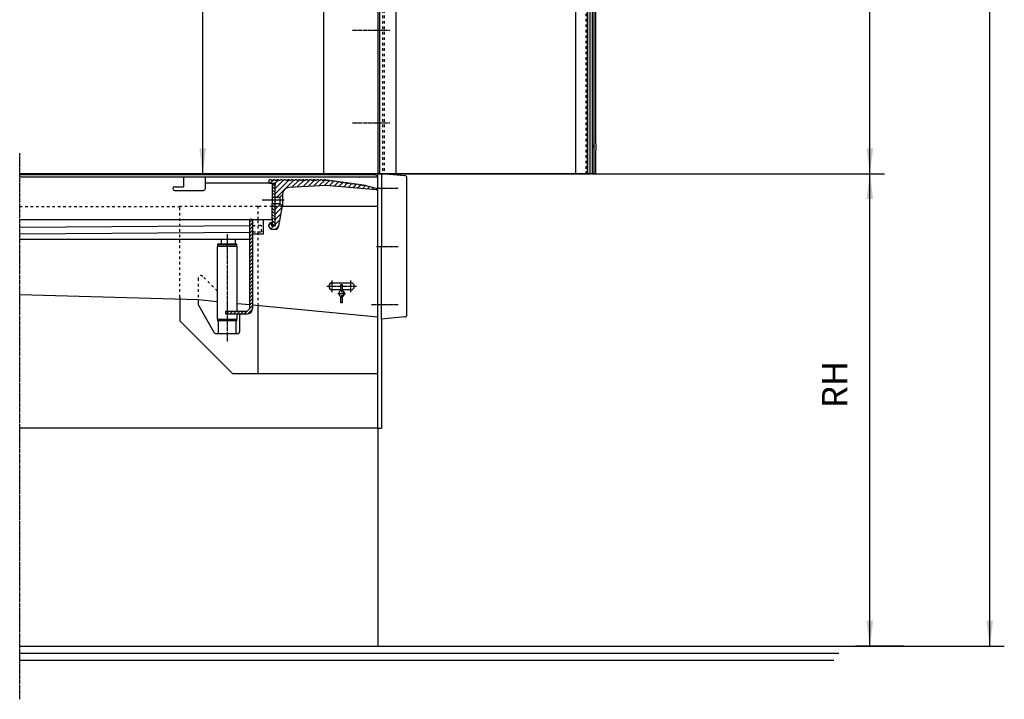
# Model space of a CAD drawing. Units: inches. Extents: x 717 to 12597, y 0 to 8400.
# Drawn here: x 6570 to 9281, y 2940 to 4810 of the extents above; entities that cross this region are included whole.
import ezdxf

# ---------------------------------------------------------------- set-up
doc = ezdxf.new("R2010")
doc.units = ezdxf.units.IN
for name, pattern in [('DASH_CENTER', [14, 11, -1, 1, -1]), ('DASHED', [15, 7, -8]), ('DOT_CENTER', [14, 12, -1, 0, -1])]:
    doc.linetypes.add(name, pattern=pattern)
doc.layers.add('1', color=7, linetype='Continuous')
doc.styles.add('CONVERTER_8', font='txt.shx', dxfattribs={"width": 0.72})
doc.dimstyles.new('ME10_DIM_12', dxfattribs={"dimtxt": 70, "dimasz": 70, "dimexe": 40, "dimexo": 0, "dimtad": 1, "dimdsep": 46, "dimtxsty": 'CONVERTER_8', "dimsah": 1, "dimcen": 0.09, "dimclrd": 2, "dimclre": 2, "dimclrt": 3, "dimadec": 0, "dimazin": 0, "dimtfac": 1, "dimtdec": 4, "dimtmove": 0, "dimatfit": 3, "dimfxl": 0, "dimtolj": 1, "dimtzin": 0, "dimarcsym": 0})
doc.dimstyles.new('ME10_DIM_13', dxfattribs={"dimtxt": 70, "dimasz": 70, "dimexe": 40, "dimexo": 0, "dimtad": 1, "dimdsep": 46, "dimtxsty": 'CONVERTER_8', "dimsah": 1, "dimcen": 0.09, "dimclrd": 2, "dimclre": 2, "dimclrt": 3, "dimadec": 0, "dimazin": 0, "dimtfac": 1, "dimtdec": 4, "dimtmove": 0, "dimatfit": 3, "dimfxl": 0, "dimtolj": 1, "dimtzin": 0, "dimarcsym": 0})
doc.dimstyles.new('ME10_DIM_8', dxfattribs={"dimtxt": 70, "dimasz": 70, "dimexe": 40, "dimexo": 0, "dimtad": 1, "dimdsep": 46, "dimtxsty": 'CONVERTER_8', "dimsah": 1, "dimcen": 0.09, "dimclrd": 2, "dimclre": 2, "dimclrt": 3, "dimadec": 0, "dimazin": 0, "dimtfac": 1, "dimtdec": 4, "dimtmove": 0, "dimatfit": 3, "dimfxl": 0, "dimtolj": 1, "dimtzin": 0, "dimarcsym": 0})
doc.dimstyles.new('ME10_DIM_9', dxfattribs={"dimtxt": 70, "dimasz": 70, "dimexe": 40, "dimexo": 0, "dimtad": 1, "dimdsep": 46, "dimtxsty": 'CONVERTER_8', "dimsah": 1, "dimcen": 0.09, "dimclrd": 2, "dimclre": 2, "dimclrt": 3, "dimadec": 0, "dimazin": 0, "dimtfac": 1, "dimtdec": 4, "dimtmove": 0, "dimatfit": 3, "dimfxl": 0, "dimtolj": 1, "dimtzin": 0, "dimarcsym": 0})
pattern_1 = [(45, (0, 0), (-7.071068, 7.071068), [])]
pattern_2 = [(315, (0, 0), (4.2426407, 4.2426407), [])]

# ---------------------------------------------------------------- blocks, each defined once
blk = doc.blocks.new('*D89')
at = {"layer": '1', "color": 2, "linetype": 'Continuous'}
for p, q in [((7348.2, 7136.7), (7033.8, 7136.7)), ((7073.8, 4386.7), (7073.8, 7136.7)), ((8150.7, 4386.7), (7033.8, 4386.7))]:
    blk.add_line(p, q, dxfattribs=at)
at = {"layer": '1', "color": 2}
for points in [[(7083, 7066.7), (7064.5, 7066.7), (7073.8, 7136.7)], [(7064.5, 4456.7), (7083, 4456.7), (7073.8, 4386.7)]]:
    blk.add_solid(points, dxfattribs=at)
at = {"layer": '1', "color": 3, "insert": (7033.8, 5730.1), "char_height": 70, "attachment_point": 7, "rotation": 90, "line_spacing_factor": 0.60024, "style": 'CONVERTER_8'}
blk.add_mtext('DH', dxfattribs=at)
blk = doc.blocks.new('*D910')
at = {"layer": '1', "color": 2, "linetype": 'Continuous'}
for p, q in [((8156.4, 7586.7), (9280.7, 7586.7)), ((9240.7, 3086.7), (9240.7, 7586.7)), ((9003.2, 3086.7), (9280.7, 3086.7))]:
    blk.add_line(p, q, dxfattribs=at)
at = {"layer": '1', "color": 2}
for points in [[(9249.9, 7516.7), (9231.5, 7516.7), (9240.7, 7586.7)], [(9231.5, 3156.7), (9249.9, 3156.7), (9240.7, 3086.7)]]:
    blk.add_solid(points, dxfattribs=at)
at = {"layer": '1', "color": 3, "insert": (9200.7, 5685.9), "char_height": 70, "attachment_point": 7, "rotation": 90, "line_spacing_factor": 0.60024, "style": 'CONVERTER_8'}
blk.add_mtext(' MH', dxfattribs=at)
blk = doc.blocks.new('*D1213')
at = {"layer": '1', "color": 2, "linetype": 'Continuous'}
for p, q in [((8294.7, 4386.7), (8950.6, 4386.7)), ((8910.6, 3086.7), (8910.6, 4386.7)), ((8966.6, 3086.7), (8870.6, 3086.7))]:
    blk.add_line(p, q, dxfattribs=at)
at = {"layer": '1', "color": 2}
for points in [[(8919.8, 4316.7), (8901.3, 4316.7), (8910.6, 4386.7)], [(8901.3, 3156.7), (8919.8, 3156.7), (8910.6, 3086.7)]]:
    blk.add_solid(points, dxfattribs=at)
at = {"layer": '1', "color": 3, "insert": (8870.6, 3741.4), "char_height": 70, "attachment_point": 7, "rotation": 90, "line_spacing_factor": 0.60024, "style": 'CONVERTER_8'}
blk.add_mtext('RH', dxfattribs=at)
blk = doc.blocks.new('*D1314')
at = {"layer": '1', "color": 2, "linetype": 'Continuous'}
for p, q in [((8156.4, 7586.7), (8950.6, 7586.7)), ((8910.6, 4386.7), (8910.6, 7586.7)), ((8294.7, 4386.7), (8950.6, 4386.7))]:
    blk.add_line(p, q, dxfattribs=at)
at = {"layer": '1', "color": 2}
for points in [[(8919.8, 7516.7), (8901.3, 7516.7), (8910.6, 7586.7)], [(8901.3, 4456.7), (8919.8, 4456.7), (8910.6, 4386.7)]]:
    blk.add_solid(points, dxfattribs=at)
at = {"layer": '1', "color": 3, "insert": (8870.6, 5916.7), "char_height": 70, "attachment_point": 7, "rotation": 90, "line_spacing_factor": 0.60024, "style": 'CONVERTER_8'}
blk.add_mtext(' NH', dxfattribs=at)

msp = doc.modelspace()

# ---------------------------------------------------------------- hatches: boundary and pattern name
at = {"layer": '1', "linetype": 'Continuous'}
h = msp.add_hatch(dxfattribs=at)
h.set_pattern_fill('_USER', color=2, scale=10, angle=45, pattern_type=0)
h.set_pattern_definition(pattern_1)
edge = h.paths.add_edge_path()
edge.add_line((7282.124, 4370.224), (7283.124, 4369.224))
edge.add_line((7283.124, 4369.224), (7287.124, 4369.224))
edge.add_line((7287.124, 4369.224), (7288.124, 4370.224))
edge.add_line((7288.124, 4370.224), (7292.124, 4370.224))
edge.add_line((7292.124, 4370.224), (7293.124, 4369.224))
edge.add_line((7293.124, 4369.224), (7297.124, 4369.224))
edge.add_line((7297.124, 4369.224), (7298.124, 4370.224))
edge.add_line((7298.124, 4370.224), (7302.124, 4370.224))
edge.add_line((7302.124, 4370.224), (7303.124, 4369.224))
edge.add_line((7303.124, 4369.224), (7307.124, 4369.224))
edge.add_line((7307.124, 4369.224), (7308.124, 4370.224))
edge.add_line((7308.124, 4370.224), (7312.124, 4370.224))
edge.add_line((7312.124, 4370.224), (7313.124, 4369.224))
edge.add_line((7313.124, 4369.224), (7317.124, 4369.224))
edge.add_line((7317.124, 4369.224), (7318.124, 4370.224))
edge.add_line((7318.124, 4370.224), (7322.124, 4370.224))
edge.add_line((7322.124, 4370.224), (7323.124, 4369.224))
edge.add_line((7323.124, 4369.224), (7327.124, 4369.224))
edge.add_line((7327.124, 4369.224), (7328.124, 4370.224))
edge.add_line((7328.124, 4370.224), (7332.124, 4370.224))
edge.add_line((7332.124, 4370.224), (7333.124, 4369.224))
edge.add_line((7333.124, 4369.224), (7337.124, 4369.224))
edge.add_line((7337.124, 4369.224), (7338.124, 4370.224))
edge.add_line((7338.124, 4370.224), (7342.124, 4370.224))
edge.add_line((7342.124, 4370.224), (7343.124, 4369.224))
edge.add_line((7343.124, 4369.224), (7347.124, 4369.224))
edge.add_line((7347.124, 4369.224), (7348.124, 4370.224))
edge.add_line((7348.124, 4370.224), (7352.124, 4370.224))
edge.add_line((7352.124, 4370.224), (7353.124, 4369.224))
edge.add_line((7353.124, 4369.224), (7357.124, 4369.224))
edge.add_line((7357.124, 4369.224), (7358.124, 4370.224))
edge.add_line((7358.124, 4370.224), (7362.124, 4370.224))
edge.add_line((7362.124, 4370.224), (7363.124, 4369.224))
edge.add_line((7363.124, 4369.224), (7367.124, 4369.224))
edge.add_line((7367.124, 4369.224), (7368.124, 4370.224))
edge.add_line((7368.124, 4370.224), (7372.124, 4370.224))
edge.add_line((7372.124, 4370.224), (7373.124, 4369.224))
edge.add_line((7373.124, 4369.224), (7377.124, 4369.224))
edge.add_line((7377.124, 4369.224), (7378.124, 4370.224))
edge.add_line((7378.124, 4370.224), (7382.124, 4370.224))
edge.add_line((7382.124, 4370.224), (7383.124, 4369.224))
edge.add_line((7383.124, 4369.224), (7387.124, 4369.224))
edge.add_line((7387.124, 4369.224), (7388.124, 4370.224))
edge.add_line((7388.124, 4370.224), (7392.124, 4370.225))
edge.add_line((7392.124, 4370.225), (7393.124, 4369.225))
edge.add_line((7393.124, 4369.225), (7397.124, 4369.225))
edge.add_line((7397.124, 4369.225), (7398.124, 4370.225))
edge.add_line((7398.124, 4370.225), (7402.124, 4370.225))
edge.add_line((7402.124, 4370.225), (7403.124, 4369.225))
edge.add_line((7403.124, 4369.225), (7407.124, 4369.225))
edge.add_line((7407.124, 4369.225), (7408.124, 4370.225))
edge.add_line((7408.124, 4370.225), (7412.124, 4370.225))
edge.add_line((7412.124, 4370.225), (7413.18, 4369.223))
edge.add_line((7413.18, 4369.223), (7417.142, 4368.671))
edge.add_line((7417.142, 4368.671), (7418.27, 4369.524))
edge.add_line((7418.27, 4369.524), (7422.232, 4368.971))
edge.add_line((7422.232, 4368.971), (7423.084, 4367.843))
edge.add_line((7423.084, 4367.843), (7427.046, 4367.29))
edge.add_line((7427.046, 4367.29), (7428.174, 4368.143))
edge.add_line((7428.174, 4368.143), (7432.136, 4367.59))
edge.add_line((7432.136, 4367.59), (7432.988, 4366.462))
edge.add_line((7432.988, 4366.462), (7436.95, 4365.91))
edge.add_line((7436.95, 4365.91), (7438.079, 4366.762))
edge.add_line((7438.079, 4366.762), (7442.04, 4366.21))
edge.add_line((7442.04, 4366.21), (7442.893, 4365.081))
edge.add_line((7442.893, 4365.081), (7446.854, 4364.529))
edge.add_line((7446.854, 4364.529), (7447.983, 4365.381))
edge.add_line((7447.983, 4365.381), (7451.945, 4364.829))
edge.add_line((7451.945, 4364.829), (7452.797, 4363.7))
edge.add_line((7452.797, 4363.7), (7456.759, 4363.148))
edge.add_line((7456.759, 4363.148), (7457.887, 4364))
edge.add_line((7457.887, 4364), (7461.849, 4363.448))
edge.add_line((7461.849, 4363.448), (7462.701, 4362.32))
edge.add_line((7462.701, 4362.32), (7466.663, 4361.767))
edge.add_line((7466.663, 4361.767), (7467.791, 4362.62))
edge.add_line((7467.791, 4362.62), (7471.753, 4362.067))
edge.add_line((7471.753, 4362.067), (7472.605, 4360.939))
edge.add_line((7472.605, 4360.939), (7476.567, 4360.386))
edge.add_line((7476.567, 4360.386), (7477.695, 4361.239))
edge.add_line((7477.695, 4361.239), (7481.657, 4360.687))
edge.add_line((7481.657, 4360.687), (7482.509, 4359.558))
edge.add_line((7482.509, 4359.558), (7486.471, 4359.006))
edge.add_line((7486.471, 4359.006), (7487.6, 4359.858))
edge.add_line((7487.6, 4359.858), (7491.561, 4359.306))
edge.add_line((7491.561, 4359.306), (7492.414, 4358.177))
edge.add_line((7492.414, 4358.177), (7496.375, 4357.625))
edge.add_line((7496.375, 4357.625), (7497.504, 4358.477))
edge.add_line((7497.504, 4358.477), (7501.466, 4357.925))
edge.add_line((7501.466, 4357.925), (7502.318, 4356.796))
edge.add_line((7502.318, 4356.796), (7506.28, 4356.244))
edge.add_line((7506.28, 4356.244), (7507.408, 4357.096))
edge.add_line((7507.408, 4357.096), (7511.37, 4356.544))
edge.add_line((7511.37, 4356.544), (7512.222, 4355.416))
edge.add_line((7512.222, 4355.416), (7516.184, 4354.863))
edge.add_line((7516.184, 4354.863), (7517.312, 4355.716))
edge.add_line((7517.312, 4355.716), (7521.274, 4355.163))
edge.add_line((7521.274, 4355.163), (7522.126, 4354.035))
edge.add_line((7522.126, 4354.035), (7523.817, 4353.578))
edge.add_line((7523.817, 4353.578), (7551.671, 4345.48))
edge.add_arc((7551.049, 4343.58), 2, -5, 71.874697, ccw=False)
edge.add_line((7553.042, 4343.405), (7553.006, 4342.994))
edge.add_arc((7552.01, 4343.081), 1, 265, 355, ccw=False)
edge.add_line((7551.922, 4342.085), (7413.18, 4354.223))
edge.add_line((7413.18, 4354.223), (7312.133, 4348.928))
edge.add_arc((7313.18, 4328.955), 20, 93, 178.500379)
edge.add_line((7293.187, 4329.479), (7286.18, 4322.472))
edge.add_line((7286.18, 4322.472), (7273.18, 4322.472))
edge.add_line((7273.18, 4322.472), (7273.18, 4356.99))
edge.add_arc((7272.18, 4358.722), 2, 300, 450)
edge.add_line((7272.18, 4360.722), (7258.18, 4360.722))
edge.add_arc((7258.18, 4361.722), 1, 180, 270, ccw=False)
edge.add_line((7257.18, 4361.722), (7257.18, 4369.28))
edge.add_line((7257.18, 4369.28), (7258.124, 4370.223))
edge.add_line((7258.124, 4370.223), (7262.124, 4370.223))
edge.add_line((7262.124, 4370.223), (7263.124, 4369.223))
edge.add_line((7263.124, 4369.223), (7267.124, 4369.224))
edge.add_line((7267.124, 4369.224), (7268.124, 4370.224))
edge.add_line((7268.124, 4370.224), (7272.124, 4370.224))
edge.add_line((7272.124, 4370.224), (7273.124, 4369.224))
edge.add_line((7273.124, 4369.224), (7277.124, 4369.224))
edge.add_line((7277.124, 4369.224), (7278.124, 4370.224))
edge.add_line((7278.124, 4370.224), (7282.124, 4370.224))
h = msp.add_hatch(dxfattribs=at)
h.set_pattern_fill('_USER', color=2, scale=6, angle=315, pattern_type=0)
h.set_pattern_definition(pattern_2)
h.paths.add_polyline_path([(7265.18, 4358.723), (7265.18, 4322.472), (7273.18, 4322.472), (7273.18, 4358.723)])
h = msp.add_hatch(dxfattribs=at)
h.set_pattern_fill('_USER', color=2, scale=10, angle=45, pattern_type=0)
h.set_pattern_definition(pattern_1)
edge = h.paths.add_edge_path()
edge.add_line((7286.18, 4304.972), (7292.43, 4298.722))
edge.add_line((7292.43, 4298.722), (7293.068, 4298.084))
edge.add_line((7293.068, 4298.084), (7283.176, 4241.985))
edge.add_arc((7273.328, 4243.722), 10, 270, 350, ccw=False)
edge.add_line((7273.328, 4233.722), (7265.18, 4233.722))
edge.add_arc((7265.18, 4242.722), 9, 180, 270, ccw=False)
edge.add_line((7256.18, 4242.722), (7256.18, 4245.722))
edge.add_arc((7262.18, 4245.722), 6, 90, 180, ccw=False)
edge.add_line((7262.18, 4251.722), (7264.18, 4251.722))
edge.add_line((7264.18, 4251.722), (7264.18, 4246.454))
edge.add_arc((7265.18, 4244.722), 2, 120, 270)
edge.add_line((7265.18, 4242.722), (7272.18, 4242.722))
edge.add_arc((7272.18, 4244.722), 2, 270, 420)
edge.add_line((7273.18, 4246.454), (7273.18, 4304.972))
edge.add_line((7273.18, 4304.972), (7286.18, 4304.972))
h = msp.add_hatch(dxfattribs=at)
h.set_pattern_fill('_USER', color=2, scale=6, angle=315, pattern_type=0)
h.set_pattern_definition(pattern_2)
h.paths.add_polyline_path([(7273.18, 4304.972), (7273.18, 4243.723), (7265.18, 4243.723), (7265.18, 4260.723), (7265.18, 4283.723), (7265.18, 4304.972)])
h = msp.add_hatch(dxfattribs=at)
h.set_pattern_fill('_USER', color=2, scale=7, angle=45, pattern_type=0)
h.set_pattern_definition([(45, (0, 0), (-4.9497475, 4.9497475), [])])
edge = h.paths.add_edge_path()
edge.add_line((7137.18, 4000.723), (7168.68, 4000.723))
edge.add_line((7168.68, 4000.723), (7196.18, 4000.723))
edge.add_arc((7196.18, 4015.723), 15, 270, 360)
edge.add_line((7211.18, 4015.723), (7211.18, 4220.723))
edge.add_line((7211.18, 4220.723), (7211.18, 4226.051))
edge.add_line((7211.18, 4226.051), (7211.18, 4260.723))
edge.add_line((7211.18, 4260.723), (7203.18, 4260.723))
edge.add_line((7203.18, 4260.723), (7203.18, 4018.723))
edge.add_arc((7193.18, 4018.723), 10, 270, 360, ccw=False)
edge.add_line((7193.18, 4008.723), (7168.68, 4008.723))
edge.add_line((7168.68, 4008.723), (7137.18, 4008.723))
edge.add_line((7137.18, 4008.723), (7137.18, 4000.723))

# ---------------------------------------------------------------- linework, layer by layer
at = {"layer": '1', "color": 7, "linetype": 'Continuous'}
for p, q in [((7556.18, 7536.723), (7556.18, 4386.723)), ((7556.18, 7536.723), (7556.18, 4386.723)), ((7560.18, 7536.723), (7560.18, 4386.723)), ((7560.18, 7536.723), (7560.18, 4386.723)), ((7606.18, 4386.723), (7606.18, 7536.723)), ((7606.18, 4386.723), (7606.18, 7536.723)), ((7406.18, 7136.723), (7406.18, 4386.723)), ((7556.18, 7136.723), (7556.18, 4386.723)), ((8100.18, 6177.433), (8100.18, 4386.723)), ((8131.946, 6177.433), (8131.946, 4386.723)), ((8133.208, 6177.433), (8133.208, 4386.723)), ((8139.262, 6177.433), (8139.262, 4386.723)), ((8146.63, 4386.723), (8146.63, 6177.433)), ((8147.18, 4465.723), (8147.18, 6177.433)), ((8150.18, 6177.433), (8150.18, 4465.723)), ((8150.73, 6177.433), (8150.73, 4386.723)), ((8156.18, 4469.228), (8156.18, 6177.433)), ((8147.18, 4457.723), (8147.18, 4465.723)), ((8147.18, 4386.723), (8147.18, 4457.723)), ((8150.18, 4457.723), (8150.18, 4465.723)), ((8150.18, 4457.723), (8150.18, 4386.723)), ((8156.18, 4469.228), (8156.18, 4451.723)), ((8156.18, 4386.723), (8156.18, 4451.723)), ((8156.18, 4431.379), (8156.18, 4442.067)), ((7556.18, 4386.723), (7560.18, 4386.723)), ((7556.18, 4386.723), (7560.18, 4386.723)), ((7560.18, 4386.723), (7569.18, 4386.723)), ((7560.18, 4386.723), (7606.18, 4386.723)), ((7569.18, 4386.723), (7573.18, 4386.723)), ((7572.18, 4386.723), (8141.18, 4386.723)), ((7573.18, 4386.723), (7606.18, 4386.723)), ((8100.18, 4386.723), (8126.779, 4386.723)), ((8137.697, 4386.723), (8126.779, 4386.723)), ((8156.18, 4386.723), (8137.697, 4386.723)), ((8146.63, 4386.723), (8150.73, 4386.723)), ((6569.918, 3086.725), (7556.18, 3086.725)), ((7566.18, 3086.725), (8844.18, 3086.725))]:
    msp.add_line(p, q, dxfattribs=at)
at = {"layer": '1', "color": 2, "linetype": 'DASHED'}
for p, q in [((7569.18, 7536.723), (7569.18, 4386.723)), ((7573.18, 7536.723), (7573.18, 4386.723)), ((8128.18, 6177.433), (8128.18, 4386.723)), ((6569.918, 4296.723), (7011.18, 4296.723)), ((7226.18, 4296.723), (7011.18, 4296.723)), ((7011.18, 4046.723), (7011.18, 4296.723)), ((7265.18, 4296.723), (7226.18, 4296.723)), ((7226.18, 4260.723), (7226.18, 4296.723)), ((7273.18, 4296.723), (7265.18, 4296.723)), ((7292.828, 4296.723), (7273.18, 4296.723)), ((7292.93, 4296.723), (7292.828, 4296.723)), ((7226.18, 4220.723), (7226.18, 4260.723)), ((7211.18, 4244.346), (7235.87, 4244.771)), ((7236.18, 4226.774), (7235.87, 4244.771)), ((7211.18, 4226.051), (7212.377, 4226.364)), ((7212.377, 4226.364), (7236.18, 4226.774)), ((7226.18, 4023.441), (7226.18, 4220.723)), ((7061.18, 4098.616), (7061.18, 4039.299)), ((7113.68, 4064.223), (7073.983, 4103.919)), ((7458.272, 4066.723), (7454.088, 4066.723)), ((7454.18, 4076.723), (7458.18, 4076.723)), ((7456.18, 4067.223), (7456.18, 4046.223))]:
    msp.add_line(p, q, dxfattribs=at)
at = {"layer": '1', "color": 7, "linetype": 'DOT_CENTER'}
for p, q in [((7486.18, 4781.673), (7589.217, 4781.673)), ((7486.18, 4526.723), (7589.217, 4526.723))]:
    msp.add_line(p, q, dxfattribs=at)
at = {"layer": '1', "color": 2, "linetype": 'DOT_CENTER'}
for p, q in [((6569.918, 3686.723), (6569.918, 4443.078)), ((7552.18, 4346.723), (7562.18, 4346.723)), ((7562.18, 4346.723), (7572.18, 4346.723)), ((7572.18, 4346.723), (7611.51, 4346.723)), ((7141.18, 4219.793), (7141.18, 3923.793)), ((7552.18, 4186.723), (7562.18, 4186.723)), ((7562.18, 4186.723), (7572.18, 4186.723)), ((7572.18, 4186.723), (7611.51, 4186.723)), ((7415.18, 4076.723), (7454.18, 4076.723)), ((7430.145, 4060.723), (7430.145, 4092.723)), ((7458.18, 4076.723), (7497.18, 4076.723)), ((7481.18, 4060.723), (7481.18, 4092.723)), ((7445.68, 4056.723), (7446.93, 4056.723)), ((7446.93, 4056.723), (7449.93, 4056.723)), ((7449.93, 4056.723), (7465.43, 4056.723)), ((7465.43, 4056.723), (7466.68, 4056.723)), ((7538.18, 4026.723), (7562.18, 4026.723)), ((7562.18, 4026.723), (7572.18, 4026.723)), ((7572.18, 4026.723), (7611.51, 4026.723)), ((6569.918, 3067.235), (6569.918, 3686.723)), ((6569.918, 3047.235), (6569.918, 3067.235)), ((6569.918, 2940.213), (6569.918, 3047.235))]:
    msp.add_line(p, q, dxfattribs=at)
at = {"layer": '1', "color": 2, "linetype": 'Continuous'}
for p, q in [((7544.28, 4386.723), (6569.918, 4386.723)), ((6569.918, 4384.723), (7547.68, 4384.723)), ((7021.18, 4376.723), (6569.918, 4376.723)), ((7306.18, 4386.723), (6810.918, 4386.723)), ((7021.18, 4376.723), (7021.18, 4360.723)), ((7081.18, 4376.723), (7021.18, 4376.723)), ((7505.409, 4376.723), (7081.18, 4376.723)), ((7081.18, 4360.722), (7081.18, 4376.723)), ((7257.18, 4369.28), (7258.124, 4370.223)), ((7257.18, 4361.722), (7257.18, 4369.28)), ((7262.124, 4370.223), (7258.124, 4370.223)), ((7262.124, 4370.223), (7263.124, 4369.223)), ((7263.124, 4369.223), (7267.124, 4369.224)), ((7267.124, 4369.224), (7268.124, 4370.224)), ((7272.124, 4370.224), (7268.124, 4370.224)), ((7272.124, 4370.224), (7273.124, 4369.224)), ((7273.124, 4369.224), (7277.124, 4369.224)), ((7277.124, 4369.224), (7278.124, 4370.224)), ((7282.124, 4370.224), (7278.124, 4370.224)), ((7282.124, 4370.224), (7283.124, 4369.224)), ((7283.124, 4369.224), (7287.124, 4369.224)), ((7287.124, 4369.224), (7288.124, 4370.224)), ((7292.124, 4370.224), (7288.124, 4370.224)), ((7292.124, 4370.224), (7293.124, 4369.224)), ((7293.124, 4369.224), (7297.124, 4369.224)), ((7297.124, 4369.224), (7298.124, 4370.224)), ((7302.124, 4370.224), (7298.124, 4370.224)), ((7302.124, 4370.224), (7303.124, 4369.224)), ((7303.124, 4369.224), (7307.124, 4369.224)), ((7307.124, 4369.224), (7308.124, 4370.224)), ((7312.124, 4370.224), (7308.124, 4370.224)), ((7312.124, 4370.224), (7313.124, 4369.224)), ((7313.124, 4369.224), (7317.124, 4369.224)), ((7317.124, 4369.224), (7318.124, 4370.224)), ((7322.124, 4370.224), (7318.124, 4370.224)), ((7322.124, 4370.224), (7323.124, 4369.224)), ((7323.124, 4369.224), (7327.124, 4369.224)), ((7327.124, 4369.224), (7328.124, 4370.224)), ((7332.124, 4370.224), (7328.124, 4370.224)), ((7332.124, 4370.224), (7333.124, 4369.224)), ((7333.124, 4369.224), (7337.124, 4369.224)), ((7337.124, 4369.224), (7338.124, 4370.224)), ((7342.124, 4370.224), (7338.124, 4370.224)), ((7342.124, 4370.224), (7343.124, 4369.224)), ((7343.124, 4369.224), (7347.124, 4369.224)), ((7347.124, 4369.224), (7348.124, 4370.224)), ((7352.124, 4370.224), (7348.124, 4370.224)), ((7352.124, 4370.224), (7353.124, 4369.224)), ((7353.124, 4369.224), (7357.124, 4369.224)), ((7357.124, 4369.224), (7358.124, 4370.224)), ((7362.124, 4370.224), (7358.124, 4370.224)), ((7362.124, 4370.224), (7363.124, 4369.224)), ((7363.124, 4369.224), (7367.124, 4369.224)), ((7367.124, 4369.224), (7368.124, 4370.224)), ((7372.124, 4370.224), (7368.124, 4370.224)), ((7372.124, 4370.224), (7373.124, 4369.224)), ((7373.124, 4369.224), (7377.124, 4369.224)), ((7377.124, 4369.224), (7378.124, 4370.224)), ((7382.124, 4370.224), (7378.124, 4370.224)), ((7382.124, 4370.224), (7383.124, 4369.224)), ((7383.124, 4369.224), (7387.124, 4369.224)), ((7387.124, 4369.224), (7388.124, 4370.224)), ((7392.124, 4370.225), (7388.124, 4370.224)), ((7392.124, 4370.225), (7393.124, 4369.225)), ((7393.124, 4369.225), (7397.124, 4369.225)), ((7397.124, 4369.225), (7398.124, 4370.225)), ((7402.124, 4370.225), (7398.124, 4370.225)), ((7402.124, 4370.225), (7403.124, 4369.225)), ((7403.124, 4369.225), (7407.124, 4369.225)), ((7407.124, 4369.225), (7408.124, 4370.225)), ((7412.124, 4370.225), (7408.124, 4370.225)), ((7412.124, 4370.225), (7413.18, 4369.223)), ((7413.18, 4369.223), (7417.142, 4368.671)), ((7417.142, 4368.671), (7418.27, 4369.524)), ((7418.27, 4369.524), (7422.232, 4368.971)), ((7422.232, 4368.971), (7423.084, 4367.843)), ((7423.084, 4367.843), (7427.046, 4367.29)), ((7427.046, 4367.29), (7428.174, 4368.143)), ((7428.174, 4368.143), (7432.136, 4367.59)), ((7432.136, 4367.59), (7432.988, 4366.462)), ((7432.988, 4366.462), (7436.95, 4365.91)), ((7436.95, 4365.91), (7438.079, 4366.762)), ((7438.079, 4366.762), (7442.04, 4366.21)), ((7442.04, 4366.21), (7442.893, 4365.081)), ((7442.893, 4365.081), (7446.854, 4364.529)), ((7446.854, 4364.529), (7447.983, 4365.381)), ((7447.983, 4365.381), (7451.945, 4364.829)), ((7451.945, 4364.829), (7452.797, 4363.7)), ((7505.409, 4376.723), (7506.18, 4376.723)), ((7556.18, 4376.723), (7506.18, 4376.723)), ((7556.18, 4386.723), (7544.28, 4386.723)), ((7547.68, 4384.723), (7556.18, 4379.723)), ((7555.234, 4376.723), (7556.18, 4376.723)), ((7560.18, 4386.723), (7556.18, 4386.723)), ((7556.18, 4382.723), (7556.18, 4386.723)), ((7556.18, 4379.723), (7556.18, 4382.723)), ((7556.18, 4376.723), (7556.18, 4379.723)), ((7556.18, 4354.973), (7556.18, 4376.723)), ((7566.18, 4386.723), (7560.18, 4386.723)), ((7566.18, 4386.723), (7566.18, 4346.723)), ((7630.703, 4381.078), (7566.18, 4386.723)), ((7636.18, 3998.345), (7636.18, 4375.101)), ((8150.73, 4386.723), (8294.73, 4386.723)), ((6996.18, 4350.723), (7021.18, 4350.723)), ((6996.18, 4340.723), (7076.18, 4340.723)), ((7021.18, 4360.723), (7021.18, 4350.723)), ((7081.18, 4345.723), (7081.18, 4360.722)), ((7258.18, 4360.722), (7081.18, 4360.722)), ((7258.18, 4360.722), (7272.18, 4360.722)), ((7265.18, 4358.723), (7265.18, 4360.723)), ((7273.18, 4358.723), (7265.18, 4358.723)), ((7265.18, 4358.723), (7265.18, 4322.472)), ((7273.18, 4322.472), (7273.18, 4358.723)), ((7273.18, 4322.472), (7273.18, 4356.99)), ((7413.18, 4354.223), (7312.133, 4348.928)), ((7551.922, 4342.085), (7413.18, 4354.223)), ((7452.797, 4363.7), (7456.759, 4363.148)), ((7456.759, 4363.148), (7457.887, 4364)), ((7457.887, 4364), (7461.849, 4363.448)), ((7461.849, 4363.448), (7462.701, 4362.32)), ((7462.701, 4362.32), (7466.663, 4361.767)), ((7466.663, 4361.767), (7467.791, 4362.62)), ((7467.791, 4362.62), (7471.753, 4362.067)), ((7471.753, 4362.067), (7472.605, 4360.939)), ((7472.605, 4360.939), (7476.567, 4360.386)), ((7476.567, 4360.386), (7477.695, 4361.239)), ((7477.695, 4361.239), (7481.657, 4360.687)), ((7481.657, 4360.687), (7482.509, 4359.558)), ((7482.509, 4359.558), (7486.471, 4359.006)), ((7486.471, 4359.006), (7487.6, 4359.858)), ((7487.6, 4359.858), (7491.561, 4359.306)), ((7491.561, 4359.306), (7492.414, 4358.177)), ((7492.414, 4358.177), (7496.375, 4357.625)), ((7496.375, 4357.625), (7497.504, 4358.477)), ((7497.504, 4358.477), (7501.466, 4357.925)), ((7501.466, 4357.925), (7502.318, 4356.796)), ((7502.318, 4356.796), (7506.28, 4356.244)), ((7506.28, 4356.244), (7507.408, 4357.096)), ((7507.408, 4357.096), (7511.37, 4356.544)), ((7511.37, 4356.544), (7512.222, 4355.416)), ((7512.222, 4355.416), (7516.184, 4354.863)), ((7516.184, 4354.863), (7517.312, 4355.716)), ((7517.312, 4355.716), (7521.274, 4355.163)), ((7521.274, 4355.163), (7522.126, 4354.035)), ((7522.126, 4354.035), (7523.817, 4353.578)), ((7551.671, 4345.48), (7523.817, 4353.578)), ((7553.006, 4342.994), (7553.042, 4343.405)), ((7556.18, 4346.723), (7556.18, 4354.973)), ((7556.18, 4338.473), (7556.18, 4346.723)), ((7556.18, 4298.722), (7556.18, 4338.473)), ((7566.18, 4346.723), (7566.18, 4186.723)), ((7265.18, 4322.472), (7273.18, 4322.472)), ((7265.18, 4322.472), (7265.18, 4304.972)), ((7273.18, 4304.972), (7273.18, 4322.472)), ((7273.18, 4322.472), (7286.18, 4322.472)), ((7293.187, 4329.479), (7286.18, 4322.472)), ((7292.43, 4328.722), (7286.18, 4322.472)), ((7286.18, 4322.472), (7286.18, 4304.972)), ((7292.93, 4328.722), (7292.43, 4328.722)), ((7293.187, 4329.479), (7293.187, 4298.722)), ((7265.18, 4304.972), (7273.18, 4304.972)), ((7265.18, 4283.723), (7265.18, 4304.972)), ((7265.18, 4260.723), (7265.18, 4283.723)), ((7273.18, 4243.723), (7273.18, 4304.972)), ((7273.18, 4304.972), (7286.18, 4304.972)), ((7273.18, 4246.454), (7273.18, 4304.972)), ((7283.176, 4241.985), (7293.068, 4298.084)), ((7286.18, 4304.972), (7292.43, 4298.722)), ((7292.43, 4298.722), (7293.068, 4298.084)), ((7292.43, 4298.722), (7292.93, 4298.722)), ((7556.18, 4296.723), (7292.93, 4296.723)), ((7293.068, 4298.084), (7293.18, 4298.722)), ((7556.18, 4296.723), (7556.18, 4298.722)), ((7556.18, 4194.973), (7556.18, 4296.723)), ((6569.918, 4260.723), (7203.18, 4260.723)), ((7203.18, 4018.723), (7203.18, 4260.723)), ((7211.18, 4260.723), (7203.18, 4260.723)), ((7211.18, 4260.723), (7211.18, 4226.051)), ((7211.18, 4260.723), (7241.18, 4260.723)), ((7241.18, 4220.723), (7241.18, 4260.723)), ((7241.18, 4260.723), (7265.18, 4260.723)), ((7265.18, 4260.723), (7265.18, 4243.723)), ((6569.918, 4239.228), (7203.18, 4244.208)), ((7256.18, 4242.722), (7256.18, 4245.722)), ((7264.18, 4251.722), (7262.18, 4251.722)), ((7264.18, 4246.454), (7264.18, 4251.722)), ((7265.18, 4243.723), (7273.18, 4243.723)), ((7272.18, 4242.722), (7265.18, 4242.722)), ((7265.18, 4233.722), (7273.328, 4233.722)), ((6569.918, 4221.225), (7203.18, 4226.206)), ((6569.918, 4206.723), (6998.621, 4206.723)), ((6998.621, 4206.723), (7203.18, 4206.723)), ((7124.204, 4206.723), (7124.204, 4193.793)), ((7163.454, 4206.723), (7163.454, 4193.793)), ((7211.18, 4226.051), (7211.18, 4220.723)), ((7211.18, 4220.723), (7241.18, 4220.723)), ((7211.18, 4220.723), (7211.18, 4015.723)), ((7113.68, 4186.723), (7113.68, 4034.253)), ((7114.18, 4186.723), (7113.68, 4186.723)), ((7168.18, 4192.723), (7114.18, 4192.723)), ((7114.18, 4192.723), (7114.18, 4190.723)), ((7168.18, 4190.723), (7114.18, 4190.723)), ((7114.18, 4190.723), (7114.18, 4186.723)), ((7168.18, 4186.723), (7114.18, 4186.723)), ((7124.204, 4193.793), (7133.653, 4193.793)), ((7133.653, 4193.793), (7136.931, 4193.793)), ((7136.931, 4193.793), (7163.454, 4193.793)), ((7168.18, 4190.723), (7168.18, 4192.723)), ((7168.18, 4186.723), (7168.18, 4190.723)), ((7168.68, 4186.723), (7168.18, 4186.723)), ((7168.68, 4028.967), (7168.68, 4186.723)), ((7556.18, 4186.723), (7556.18, 4194.973)), ((7556.18, 4178.473), (7556.18, 4186.723)), ((7556.18, 4034.973), (7556.18, 4178.473)), ((7566.18, 4026.723), (7566.18, 4186.723)), ((7431.18, 4086.723), (7481.18, 4086.723)), ((7454.088, 4066.723), (7431.18, 4066.723)), ((7454.18, 4081.723), (7456.18, 4081.723)), ((7454.18, 4067.677), (7454.18, 4081.723)), ((7456.18, 4081.723), (7458.18, 4081.723)), ((7458.18, 4081.723), (7458.18, 4067.677)), ((7481.18, 4066.723), (7458.272, 4066.723)), ((7061.18, 4039.299), (6569.918, 4053.453)), ((7011.18, 4046.723), (7011.18, 3981.723)), ((7061.18, 4039.299), (7061.18, 4028.687)), ((7113.68, 4034.253), (7061.18, 4039.299)), ((7454.18, 4031.723), (7454.18, 4045.768)), ((7458.18, 4045.768), (7458.18, 4031.723)), ((7062.143, 4025.01), (7104.03, 3950.546)), ((7113.68, 4034.253), (7113.68, 3986.723)), ((7203.18, 4025.651), (7168.68, 4028.967)), ((7168.68, 4008.723), (7168.68, 4028.967)), ((7556.18, 3991.723), (7211.18, 4024.882)), ((7226.18, 3836.723), (7226.18, 4023.441)), ((7456.18, 4031.723), (7454.18, 4031.723)), ((7458.18, 4031.723), (7456.18, 4031.723)), ((7556.18, 4018.473), (7556.18, 4034.973)), ((7556.18, 3991.723), (7556.18, 4018.473)), ((7566.18, 3986.723), (7566.18, 4026.723)), ((7113.68, 3986.723), (7168.68, 3986.723)), ((7168.18, 3985.793), (7114.18, 3985.793)), ((7114.18, 3985.793), (7114.18, 3981.793)), ((7137.18, 4000.723), (7137.18, 4008.723)), ((7137.18, 4008.723), (7168.68, 4008.723)), ((7137.18, 4000.723), (7168.68, 4000.723)), ((7168.18, 3981.793), (7168.18, 3985.793)), ((7168.68, 4008.723), (7193.18, 4008.723)), ((7168.68, 4000.723), (7196.18, 4000.723)), ((7168.68, 3986.723), (7168.68, 4000.723)), ((7176.18, 4000.723), (7176.18, 3998.616)), ((7176.18, 3954.223), (7176.18, 3998.616)), ((7556.18, 3836.723), (7556.18, 3991.723)), ((7630.703, 3992.368), (7566.18, 3986.723)), ((7566.18, 3986.723), (7566.18, 3686.723)), ((7011.18, 3981.723), (7156.18, 3836.723)), ((7114.18, 3981.793), (7118.18, 3981.793)), ((7116.18, 3979.793), (7116.18, 3946.723)), ((7164.18, 3981.793), (7118.18, 3981.793)), ((7164.18, 3981.793), (7168.18, 3981.793)), ((7166.18, 3946.723), (7166.18, 3979.793)), ((7110.566, 3946.723), (7168.68, 3946.723)), ((7156.18, 3836.723), (7226.18, 3836.723)), ((7226.18, 3836.723), (7556.18, 3836.723)), ((7556.18, 3686.723), (7556.18, 3836.723)), ((7556.18, 3686.723), (6569.918, 3686.723)), ((7556.18, 3686.723), (7556.18, 3086.725)), ((7556.18, 3686.723), (7566.18, 3686.723)), ((6569.918, 3067.235), (8824.918, 3067.235)), ((8844.18, 3086.725), (8966.564, 3086.725)), ((8966.564, 3086.725), (9003.224, 3086.725)), ((9003.224, 3086.725), (8966.564, 3086.725)), ((8811.463, 3047.235), (6569.918, 3047.235))]:
    msp.add_line(p, q, dxfattribs=at)
at = {"layer": '1', "color": 2, "linetype": 'DASH_CENTER'}
msp.add_line((7297.93, 4313.722), (7237.93, 4313.722), dxfattribs=at)
at = {"layer": '1', "color": 5, "linetype": 'Continuous'}
msp.add_line((7556.18, 3086.725), (7566.18, 3086.725), dxfattribs=at)
msp.add_line((7556.18, 3086.725), (7566.18, 3086.725), dxfattribs=at)
at = {"layer": '1', "color": 2, "linetype": 'DASHED'}
msp.add_circle((7456.18, 4056.723), 6.25, dxfattribs=at)
at = {"layer": '1', "color": 2, "linetype": 'Continuous'}
for centre, radius, start, end in [((7630.18, 4375.101), 6, 0, 85), ((6996.18, 4345.723), 5, 90, -90), ((7076.18, 4345.723), 5, -90, 0), ((7258.18, 4361.722), 1, 180, -90), ((7272.18, 4358.722), 2, -60, 90), ((7313.18, 4328.955), 20, 93, 178.500379), ((7551.049, 4343.58), 2, -5, 71.874697), ((7552.01, 4343.081), 1, -95, -5), ((7313.18, 4328.955), 20, 178.500379, 180), ((7262.18, 4245.722), 6, 90, 180), ((7265.18, 4242.722), 9, 180, -90), ((7265.18, 4244.722), 2, 120, -90), ((7272.18, 4244.722), 2, -90, 60), ((7273.328, 4243.722), 10, -90, -10), ((7431.18, 4076.723), 10, 90, -90), ((7449.18, 4067.677), 5, -57.42103, 0), ((7463.18, 4067.677), 5, 180, -122.57897), ((7481.18, 4076.723), 10, -90, 90), ((7456.18, 4056.723), 8, 122.57897, 180), ((7456.18, 4056.723), 8, 180, -122.57897), ((7449.18, 4045.768), 5, 0, 57.42103), ((7463.18, 4045.768), 5, 122.57897, 180), ((7456.18, 4056.723), 8, 0, 57.42103), ((7456.18, 4056.723), 8, -57.42103, 0), ((7068.68, 4028.687), 7.5, 180, -150.642246), ((7193.18, 4018.723), 10, -90, 0), ((7196.18, 4015.723), 15, -90, 0), ((7630.18, 3998.345), 6, -85, 0), ((7118.18, 3979.793), 2, 90, 180), ((7164.18, 3979.793), 2, 0, 90), ((7110.566, 3954.223), 7.5, -150.642246, -90), ((7168.68, 3954.223), 7.5, -90, 0)]:
    msp.add_arc(centre, radius, start, end, dxfattribs=at)
at = {"layer": '1', "color": 2, "linetype": 'DASHED'}
msp.add_arc((7068.68, 4098.616), 7.5, 45, 180, dxfattribs=at)

# ---------------------------------------------------------------- dimensions: what is measured, and where the dimension line sits
at = {"layer": '1'}
for base, p1, p2, text, dimstyle, picture, middle in [((9240.709, 3086.725), (8156.43, 7586.723), (9003.224, 3086.725), ' MH', 'ME10_DIM_9', '*D910', (9165.709, 5755.912)), ((8910.552, 4386.723), (8156.43, 7586.723), (8294.73, 4386.723), ' NH', 'ME10_DIM_13', '*D1314', (8835.552, 5986.723)), ((7073.764, 4386.723), (7348.18, 7136.723), (8150.73, 4386.723), 'DH', 'ME10_DIM_8', '*D89', (6998.764, 5777.699)), ((8910.552, 3086.725), (8294.73, 4386.723), (8966.564, 3086.725), 'RH', 'ME10_DIM_12', '*D1213', (8835.552, 3789.007))]:
    dim = msp.add_linear_dim(base=base, p1=p1, p2=p2, angle=90, text=text, dimstyle=dimstyle, dxfattribs=at)
    dim.commit()
    dim.dimension.update_dxf_attribs({"geometry": picture, "text_midpoint": middle, "text_rotation": 90})

doc.saveas('drawing.dxf')
